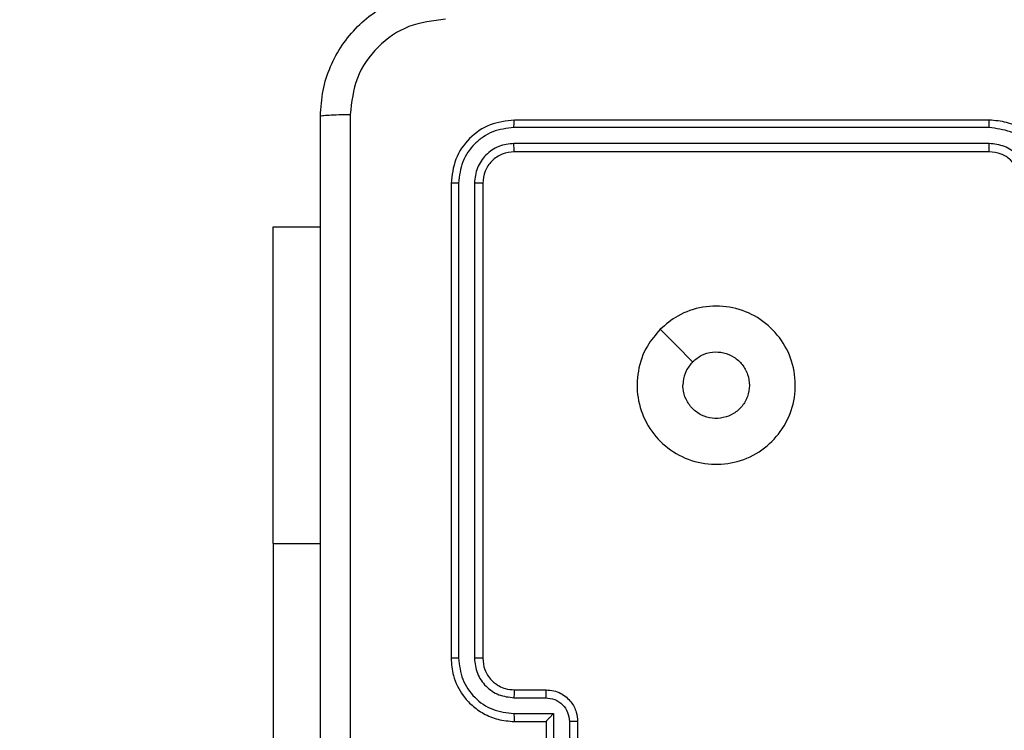
# Model space of a CAD drawing. Units: millimetres. Extents: x -4088 to -1545, y -1431 to -23.
# Drawn here: x -3259 to -3253, y -951 to -946 of the extents above; entities that cross this region are included whole.
import ezdxf

# ---------------------------------------------------------------- set-up
doc = ezdxf.new("R2010")
doc.units = ezdxf.units.MM
doc.header["$LTSCALE"] = 20
doc.header["$PDSIZE"] = -1
doc.layers.add('VP-DIM', color=7, linetype='Continuous')
doc.layers.add('VP-EQ', color=7, linetype='Continuous', true_color=0x8a3492)
doc.dimstyles.get("Standard").update_dxf_attribs({"dimtxt": 14, "dimasz": 20, "dimexe": 20, "dimexo": 50, "dimgap": 20, "dimtad": 0, "dimdec": 0, "dimzin": 0, "dimdsep": 46, "dimtxsty": 'Standard', "dimcen": -0.09, "dimadec": 0, "dimazin": 0, "dimtfac": 1, "dimtdec": 4, "dimtofl": 0, "dimtmove": 0, "dimatfit": 3, "dimfxl": 70, "dimfxlon": 1, "dimtolj": 1, "dimtzin": 0, "dimarcsym": 0})

# ---------------------------------------------------------------- blocks, each defined once
blk = doc.blocks.new('*D23')
at = {"layer": 'Defpoints', "color": 0}
for p in [(-3406.3341, -428.9318), (-2378.5072, -1230.876), (-1684.0672, -1230.876)]:
    blk.add_point(p, dxfattribs=at)
at = {"layer": 'VP-DIM', "color": 0, "lineweight": -2}
for p, q in [((-1754.0672, -428.9318), (-1664.0672, -428.9318)), ((-1684.0672, -448.9318), (-1684.0672, -792.4039)), ((-1684.0672, -1210.876), (-1684.0672, -867.4039)), ((-1754.0672, -1230.876), (-1664.0672, -1230.876))]:
    blk.add_line(p, q, dxfattribs=at)
at = {"layer": 'VP-DIM', "color": 0}
for points in [[(-1680.7339, -448.9318), (-1687.4006, -448.9318), (-1684.0672, -428.9318)], [(-1687.4006, -1210.876), (-1680.7339, -1210.876), (-1684.0672, -1230.876)]]:
    blk.add_solid(points, dxfattribs=at)
at = {"layer": 'VP-DIM', "color": 0, "insert": (-1684.0672, -829.9039), "char_height": 14, "attachment_point": 5, "rotation": 90}
blk.add_mtext('\\A1;805', dxfattribs=at)
blk = doc.blocks.new('*D52')
at = {"layer": 'Defpoints', "color": 0}
for p in [(-3447.1537, -231.3593), (-2401.4172, -1431.4157), (-1565.4119, -1431.4157)]:
    blk.add_point(p, dxfattribs=at)
at = {"layer": 'VP-DIM', "color": 0, "lineweight": -2}
for p, q in [((-1635.4119, -231.3593), (-1545.4119, -231.3593)), ((-1565.4119, -251.3593), (-1565.4119, -790.3875)), ((-1565.4119, -1411.4157), (-1565.4119, -872.3875)), ((-1635.4119, -1431.4157), (-1545.4119, -1431.4157))]:
    blk.add_line(p, q, dxfattribs=at)
at = {"layer": 'VP-DIM', "color": 0}
for points in [[(-1562.0786, -251.3593), (-1568.7452, -251.3593), (-1565.4119, -231.3593)], [(-1568.7452, -1411.4157), (-1562.0786, -1411.4157), (-1565.4119, -1431.4157)]]:
    blk.add_solid(points, dxfattribs=at)
at = {"layer": 'VP-DIM', "color": 0, "insert": (-1565.4119, -831.3875), "char_height": 14, "attachment_point": 5, "rotation": 90}
blk.add_mtext('\\A1;1200', dxfattribs=at)
blk = doc.blocks.new('WD1418-1')
at = {"color": 7, "linetype": 'Continuous', "lineweight": 25}
for p, q in [((37281.317, 24669.059), (37281.317, 24694.059)), ((37262.075, 24680.309), (37262.075, 24684.309)), ((37264.074, 24680.309), (37264.074, 24684.309)), ((37262.594, 24680.308), (37262.594, 24682.309)), ((37263.596, 24679.807), (37263.596, 24682.309)), ((37266.074, 24680.309), (37264.074, 24680.309)), ((37264.074, 24680.309), (37264.074, 24680.308)), ((37266.097, 24679.807), (37263.596, 24679.807)), ((37266.097, 24678.807), (37264.095, 24678.807)), ((37266.074, 24678.309), (37264.074, 24678.309)), ((37268.074, 24646.309), (37268.074, 24676.309)), ((37268.6, 24646.285), (37268.599, 24676.305)), ((37269.6, 24646.285), (37269.6, 24676.305)), ((37270.074, 24646.309), (37270.074, 24676.309)), ((37281.317, 24669.059), (37281.317, 24649.059)), ((37281.317, 24649.059), (37278.324, 24649.059)), ((37236.075, 24644.309), (37266.074, 24644.309)), ((37236.078, 24643.784), (37266.098, 24643.784)), ((37236.078, 24642.783), (37266.098, 24642.783)), ((37236.075, 24642.309), (37266.074, 24642.309))]:
    blk.add_line(p, q, dxfattribs=at)
at = {"color": 8, "linetype": 'Continuous', "lineweight": 25}
blk.add_line((37281.317, 24669.059), (37278.324, 24669.059), dxfattribs=at)
at = {"color": 7, "linetype": 'Continuous', "lineweight": 25, "flags": 128}
blk.add_lwpolyline([(37256.858, 24655.525), (37255.834, 24656.55), (37254.809, 24657.574)], dxfattribs=at)
at = {"color": 7, "linetype": 'Continuous', "lineweight": 25}
for points, knots in [([(37276.447, 24641.952), (37276.447, 24650.916), (37276.446, 24668.845), (37276.446, 24695.773), (37276.447, 24713.702), (37276.447, 24722.666)], [0, 0, 0, 0, 0.333336, 0.666664, 1, 1, 1, 1]), ([(37278.324, 24722.559), (37278.324, 24713.619), (37278.324, 24695.737), (37278.324, 24668.881), (37278.324, 24650.999), (37278.324, 24642.059)], [0, 0, 0, 0, 0.333296, 0.666701, 1, 1, 1, 1]), ([(37262.075, 24680.309), (37262.076, 24680.309), (37262.08, 24680.309), (37262.112, 24680.308), (37262.16, 24680.308), (37262.226, 24680.308), (37262.306, 24680.308), (37262.396, 24680.308), (37262.494, 24680.308), (37262.561, 24680.308), (37262.594, 24680.308)], [0, 0, 0, 0, 0.124853, 0.250279, 0.375609, 0.500413, 0.625135, 0.749832, 0.875178, 1, 1, 1, 1]), ([(37264.074, 24678.309), (37263.908, 24678.321), (37263.587, 24678.344), (37263.147, 24678.519), (37262.782, 24678.763), (37262.418, 24679.14), (37262.131, 24679.664), (37262.092, 24680.107), (37262.075, 24680.309)], [0, 0, 0, 0, 0.158699, 0.307451, 0.446905, 0.577008, 0.807357, 1, 1, 1, 1]), ([(37264.095, 24678.807), (37263.899, 24678.831), (37263.507, 24678.878), (37263.01, 24679.221), (37262.663, 24679.718), (37262.617, 24680.111), (37262.594, 24680.308)], [0, 0, 0, 0, 0.249984, 0.499845, 0.749553, 1, 1, 1, 1]), ([(37263.596, 24679.807), (37263.65, 24679.863), (37263.76, 24679.974), (37263.892, 24680.107), (37263.981, 24680.202), (37264.035, 24680.259), (37264.067, 24680.297), (37264.072, 24680.305), (37264.074, 24680.308)], [0, 0, 0, 0, 0.2509374, 0.5026047, 0.6461695, 0.7757388, 0.8924026, 1, 1, 1, 1]), ([(37266.097, 24679.807), (37266.097, 24679.873), (37266.096, 24680.004), (37266.091, 24680.171), (37266.083, 24680.285), (37266.077, 24680.301), (37266.074, 24680.309)], [0, 0, 0, 0, 0.250172, 0.499937, 0.749815, 1, 1, 1, 1]), ([(37270.074, 24676.309), (37270.044, 24676.679), (37269.975, 24677.521), (37269.453, 24678.545), (37268.751, 24679.323), (37268.013, 24679.847), (37267.102, 24680.231), (37266.425, 24680.282), (37266.074, 24680.309)], [0, 0, 0, 0, 0.176947, 0.402099, 0.533423, 0.676764, 0.832384, 1, 1, 1, 1]), ([(37269.6, 24676.305), (37269.544, 24676.763), (37269.432, 24677.678), (37268.632, 24678.84), (37267.473, 24679.647), (37266.556, 24679.754), (37266.097, 24679.807)], [0, 0, 0, 0, 0.249924, 0.499806, 0.749559, 1, 1, 1, 1]), ([(37264.074, 24678.309), (37264.077, 24678.319), (37264.083, 24678.338), (37264.091, 24678.47), (37264.095, 24678.635), (37264.095, 24678.749), (37264.095, 24678.807)], [0, 0, 0, 0, 0.279733, 0.559049, 0.779434, 1, 1, 1, 1]), ([(37266.074, 24678.309), (37266.077, 24678.317), (37266.083, 24678.332), (37266.091, 24678.446), (37266.096, 24678.611), (37266.097, 24678.741), (37266.097, 24678.807)], [0, 0, 0, 0, 0.250098, 0.499998, 0.749875, 1, 1, 1, 1]), ([(37268.599, 24676.305), (37268.559, 24676.632), (37268.48, 24677.286), (37267.907, 24678.115), (37267.08, 24678.692), (37266.425, 24678.769), (37266.097, 24678.807)], [0, 0, 0, 0, 0.249872, 0.499898, 0.74961, 1, 1, 1, 1]), ([(37268.074, 24676.309), (37268.048, 24676.555), (37268.009, 24676.933), (37267.768, 24677.395), (37267.535, 24677.691), (37267.283, 24677.912), (37266.999, 24678.093), (37266.604, 24678.265), (37266.268, 24678.293), (37266.074, 24678.309)], [0, 0, 0, 0, 0.2336642, 0.3600412, 0.4924277, 0.5926844, 0.6791616, 0.8149517, 1, 1, 1, 1]), ([(37268.074, 24676.309), (37268.076, 24676.309), (37268.08, 24676.308), (37268.112, 24676.307), (37268.161, 24676.307), (37268.227, 24676.306), (37268.308, 24676.306), (37268.399, 24676.305), (37268.497, 24676.305), (37268.565, 24676.305), (37268.599, 24676.305)], [0, 0, 0, 0, 0.1251972, 0.2502483, 0.3751791, 0.5003192, 0.6253193, 0.7501569, 0.8746911, 1, 1, 1, 1]), ([(37269.6, 24676.305), (37269.663, 24676.305), (37269.788, 24676.305), (37269.945, 24676.306), (37270.052, 24676.307), (37270.067, 24676.308), (37270.074, 24676.309)], [0, 0, 0, 0, 0.250122, 0.499809, 0.749532, 1, 1, 1, 1]), ([(37256.858, 24655.525), (37256.501, 24655.224), (37255.717, 24654.56), (37254.178, 24654.041), (37252.474, 24654.037), (37250.855, 24654.596), (37249.526, 24655.669), (37248.608, 24657.113), (37248.241, 24658.785), (37248.429, 24660.491), (37249.184, 24662.022), (37250.403, 24663.233), (37251.94, 24663.964), (37253.649, 24664.138), (37255.311, 24663.754), (37256.755, 24662.824), (37257.807, 24661.481), (37258.357, 24659.858), (37258.331, 24658.151), (37257.804, 24656.632), (37257.148, 24655.865), (37256.858, 24655.525)], [0, 0, 0, 0, 0.044518, 0.097908, 0.151716, 0.205534, 0.258925, 0.312772, 0.366699, 0.419991, 0.474532, 0.527074, 0.582027, 0.634402, 0.689041, 0.742526, 0.79617, 0.849849, 0.903699, 0.957421, 1, 1, 1, 1]), ([(37254.809, 24657.574), (37254.626, 24657.423), (37254.259, 24657.123), (37253.559, 24656.934), (37252.845, 24656.973), (37252.181, 24657.25), (37251.647, 24657.73), (37251.301, 24658.36), (37251.185, 24659.07), (37251.309, 24659.778), (37251.66, 24660.405), (37252.199, 24660.879), (37252.864, 24661.149), (37253.581, 24661.184), (37254.27, 24660.979), (37254.853, 24660.558), (37255.262, 24659.967), (37255.412, 24659.434), (37255.421, 24659.129), (37255.424, 24659.059)], [0, 0, 0, 0, 0.061311, 0.122597, 0.183945, 0.245273, 0.306665, 0.368121, 0.429528, 0.490928, 0.552203, 0.613533, 0.674763, 0.736078, 0.797395, 0.858857, 0.920294, 0.981708, 1, 1, 1, 1]), ([(37254.809, 24657.574), (37254.959, 24657.757), (37255.259, 24658.123), (37255.411, 24658.669), (37255.421, 24658.981), (37255.424, 24659.059)], [0, 0, 0, 0, 0.4288347, 0.8578236, 1, 1, 1, 1]), ([(37232.074, 24646.309), (37232.101, 24645.959), (37232.152, 24645.284), (37232.534, 24644.373), (37233.056, 24643.636), (37233.834, 24642.933), (37234.858, 24642.408), (37235.702, 24642.339), (37236.075, 24642.309)], [0, 0, 0, 0, 0.167268, 0.322499, 0.465771, 0.596951, 0.822342, 1, 1, 1, 1]), ([(37232.576, 24646.286), (37232.629, 24645.827), (37232.735, 24644.91), (37233.543, 24643.752), (37234.704, 24642.951), (37235.62, 24642.839), (37236.078, 24642.783)], [0, 0, 0, 0, 0.25041, 0.500092, 0.749993, 1, 1, 1, 1]), ([(37233.576, 24646.286), (37233.616, 24645.959), (37233.696, 24645.306), (37234.266, 24644.476), (37235.094, 24643.898), (37235.75, 24643.822), (37236.078, 24643.784)], [0, 0, 0, 0, 0.2499466, 0.4997359, 0.7493852, 1, 1, 1, 1]), ([(37234.074, 24646.309), (37234.089, 24646.125), (37234.116, 24645.787), (37234.337, 24645.268), (37234.718, 24644.789), (37235.329, 24644.392), (37235.819, 24644.337), (37236.075, 24644.309)], [0, 0, 0, 0, 0.176064, 0.323765, 0.53306, 0.756696, 1, 1, 1, 1]), ([(37266.074, 24644.309), (37266.336, 24644.339), (37266.86, 24644.399), (37267.521, 24644.861), (37267.984, 24645.523), (37268.044, 24646.047), (37268.074, 24646.309)], [0, 0, 0, 0, 0.2499664, 0.4997613, 0.7497479, 1, 1, 1, 1]), ([(37266.074, 24642.309), (37266.598, 24642.369), (37267.646, 24642.489), (37268.968, 24643.414), (37269.894, 24644.736), (37270.014, 24645.785), (37270.074, 24646.309)], [0, 0, 0, 0, 0.249887, 0.49984, 0.749859, 1, 1, 1, 1]), ([(37266.098, 24643.784), (37266.426, 24643.821), (37266.918, 24643.877), (37267.499, 24644.193), (37268, 24644.609), (37268.48, 24645.307), (37268.56, 24645.959), (37268.6, 24646.285)], [0, 0, 0, 0, 0.25008, 0.376173, 0.500709, 0.750316, 1, 1, 1, 1]), ([(37266.098, 24642.783), (37266.557, 24642.835), (37267.247, 24642.913), (37268.059, 24643.357), (37268.762, 24643.939), (37269.434, 24644.915), (37269.545, 24645.828), (37269.6, 24646.285)], [0, 0, 0, 0, 0.250126, 0.376146, 0.500773, 0.750362, 1, 1, 1, 1]), ([(37268.074, 24646.309), (37268.085, 24646.305), (37268.105, 24646.298), (37268.247, 24646.29), (37268.42, 24646.286), (37268.54, 24646.285), (37268.6, 24646.285)], [0, 0, 0, 0, 0.279849, 0.559103, 0.778725, 1, 1, 1, 1]), ([(37269.6, 24646.285), (37269.67, 24646.286), (37269.81, 24646.287), (37269.966, 24646.293), (37270.058, 24646.301), (37270.069, 24646.306), (37270.074, 24646.309)], [0, 0, 0, 0, 0.279335, 0.558917, 0.779817, 1, 1, 1, 1]), ([(37236.075, 24644.309), (37236.074, 24644.307), (37236.074, 24644.303), (37236.075, 24644.271), (37236.077, 24644.222), (37236.076, 24644.156), (37236.078, 24644.075), (37236.077, 24643.984), (37236.077, 24643.885), (37236.078, 24643.818), (37236.078, 24643.784)], [0, 0, 0, 0, 0.1251557, 0.2501816, 0.3751905, 0.4999676, 0.624718, 0.7498673, 0.874919, 1, 1, 1, 1]), ([(37266.074, 24644.309), (37266.078, 24644.299), (37266.085, 24644.278), (37266.092, 24644.137), (37266.097, 24643.963), (37266.098, 24643.843), (37266.098, 24643.784)], [0, 0, 0, 0, 0.279822, 0.558973, 0.779363, 1, 1, 1, 1]), ([(37236.078, 24642.783), (37236.078, 24642.72), (37236.077, 24642.595), (37236.076, 24642.438), (37236.075, 24642.331), (37236.075, 24642.316), (37236.075, 24642.309)], [0, 0, 0, 0, 0.25017, 0.500068, 0.749931, 1, 1, 1, 1]), ([(37266.098, 24642.783), (37266.097, 24642.713), (37266.096, 24642.572), (37266.089, 24642.417), (37266.082, 24642.326), (37266.077, 24642.315), (37266.074, 24642.309)], [0, 0, 0, 0, 0.279798, 0.559168, 0.779432, 1, 1, 1, 1]), ([(37278.324, 24642.059), (37278.292, 24641.514), (37278.227, 24640.439), (37277.58, 24638.437), (37276.125, 24636.26), (37273.948, 24634.805), (37271.946, 24634.155), (37270.869, 24634.091), (37270.324, 24634.059)], [0, 0, 0, 0, 0.13036, 0.25731, 0.499978, 0.742417, 0.869458, 1, 1, 1, 1]), ([(37270.432, 24635.936), (37271.219, 24636.028), (37272.793, 24636.213), (37274.786, 24637.598), (37276.176, 24639.589), (37276.357, 24641.164), (37276.447, 24641.952)], [0, 0, 0, 0, 0.250034, 0.499937, 0.750048, 1, 1, 1, 1]), ([(37278.324, 24642.059), (37278.296, 24642.045), (37278.241, 24642.018), (37277.812, 24641.984), (37277.194, 24641.959), (37276.696, 24641.954), (37276.447, 24641.952)], [0, 0, 0, 0, 0.250329, 0.500183, 0.749949, 1, 1, 1, 1])]:
    blk.add_open_spline(points, degree=3, knots=knots, dxfattribs=at)
blk = doc.blocks.new('WD1418-1 2D')
at = {"xscale": 0.1, "yscale": 0.1, "zscale": 0.1, "rotation": 179.9999999999999}
blk.add_blockref('WD1418-1', (470.6752, 1517.2743), dxfattribs=at)

msp = doc.modelspace()

# ---------------------------------------------------------------- block references
at = {"layer": 'VP-EQ', "color": 0}
msp.add_blockref('WD1418-1 2D', (0, 0), dxfattribs=at)

# ---------------------------------------------------------------- dimensions: what is measured, and where the dimension line sits
at = {"layer": 'VP-DIM', "color": 0}
dim = msp.add_linear_dim(base=(-1565.4119, -1431.4157), p1=(-3447.1537, -231.3593), p2=(-2401.4172, -1431.4157), angle=90, dimstyle='Standard', dxfattribs=at)
dim.commit()
dim.dimension.update_dxf_attribs({"geometry": '*D52', "text_midpoint": (-1565.4119, -831.3875)})
dim = msp.add_linear_dim(base=(-1684.0672, -1230.876), p1=(-3406.3341, -428.9318), p2=(-2378.5072, -1230.876), angle=90, text='805', dimstyle='Standard', dxfattribs=at)
dim.commit()
dim.dimension.update_dxf_attribs({"geometry": '*D23', "text_midpoint": (-1684.0672, -829.9039)})

doc.saveas('drawing.dxf')
